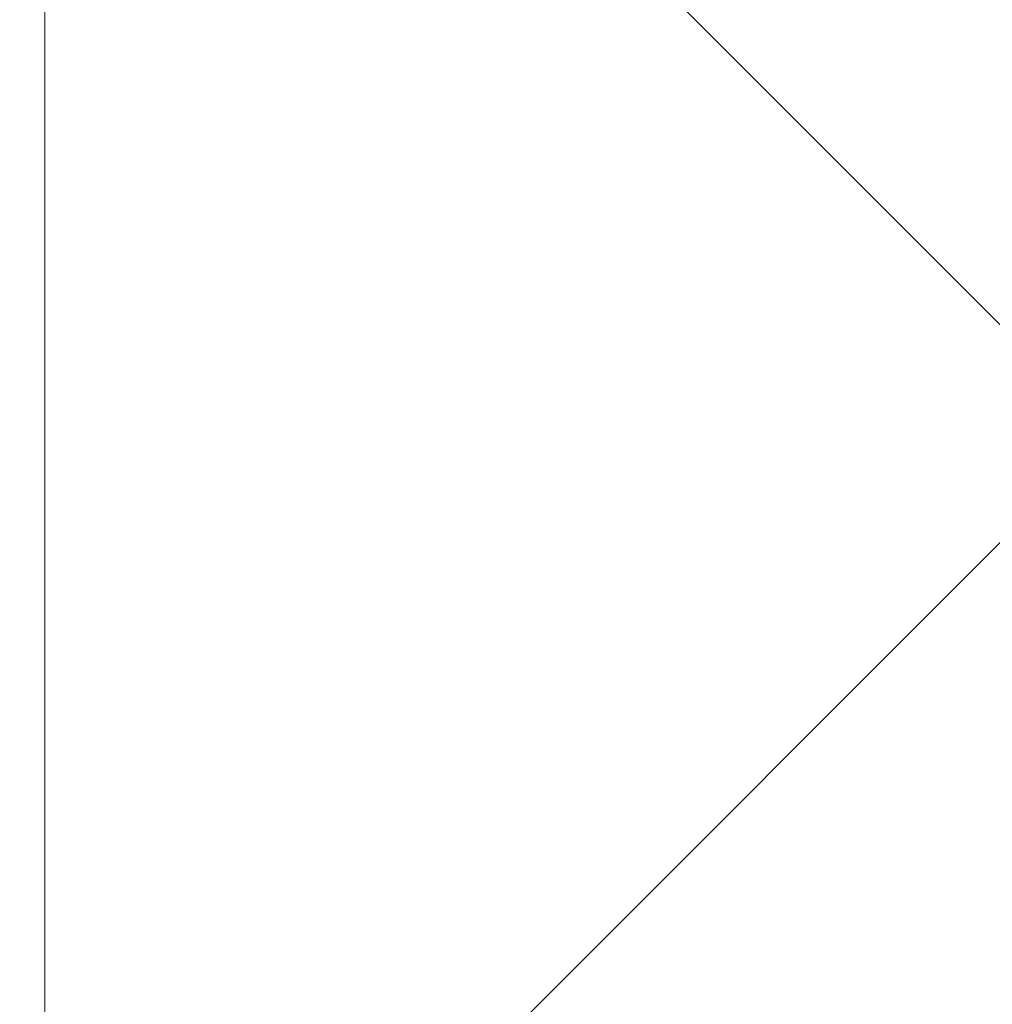
# Model space of a CAD drawing. Extents: x -55 to 85, y -58 to 32.
# Drawn here: x 21 to 22, y 2 to 3 of the extents above; entities that cross this region are included whole.
import ezdxf

# ---------------------------------------------------------------- set-up
doc = ezdxf.new("R2010")
doc.units = 0
doc.header["$LTSCALE"] = 0.5
doc.header["$MEASUREMENT"] = 0
doc.linetypes.add('CENTER', pattern=[2, 1.25, -0.25, 0.25, -0.25])
doc.layers.get('0').update_dxf_attribs({"linetype": 'CONTINUOUS', "lineweight": 13})
doc.layers.get('DEFPOINTS').update_dxf_attribs({"linetype": 'CONTINUOUS'})
doc.layers.add('Text', color=7, linetype='CONTINUOUS', lineweight=15)
doc.styles.add('ROMAND', font='romand.shx', dxfattribs={"oblique": 15})
doc.dimstyles.new('ROMAND', dxfattribs={"dimscale": 6, "dimtxt": 0.125, "dimasz": 0.125, "dimexe": 0.0625, "dimexo": 0.0625, "dimgap": 0.0625, "dimtad": 0, "dimtih": 1, "dimtoh": 1, "dimdec": 3, "dimzin": 0, "dimdsep": 46, "dimlunit": 4, "dimtxsty": 'ROMAND', "dimcen": 0, "dimadec": 0, "dimazin": 0, "dimtfac": 1, "dimtdec": 3, "dimtofl": 0, "dimtmove": 0, "dimatfit": 3, "dimfxl": 0, "dimtolj": 1, "dimtzin": 0, "dimarcsym": 0})

# ---------------------------------------------------------------- blocks, each defined once
blk = doc.blocks.new('*D39')
at = {"layer": 'DEFPOINTS', "color": 0}
for p in [(25.81789, 7.21543), (25.81789, -2.78457)]:
    blk.add_point(p, dxfattribs=at)
at = {"layer": 'Text', "color": 0, "lineweight": -2}
for p, q in [((25.81789, -6.03457), (25.81789, -3.53457)), ((25.06789, -6.03457), (25.81789, -6.03457))]:
    blk.add_line(p, q, dxfattribs=at)
at = {"layer": 'Text', "color": 0}
blk.add_solid([(25.69289, -3.53457), (25.94289, -3.53457), (25.81789, -2.78457)], dxfattribs=at)
at = {"layer": 'Text', "color": 0, "insert": (21.5567, -6.03457), "char_height": 0.75, "attachment_point": 5, "style": 'ROMAND'}
blk.add_mtext('\\A1;∅10" BOLT\\PCIRCLE', dxfattribs=at)

msp = doc.modelspace()

# ---------------------------------------------------------------- hatches: boundary and pattern name
h = msp.add_hatch()
h.set_pattern_fill('ANSI37', color=8, scale=7.5, style=0)
h.set_pattern_definition([(45, (3.2421, -3.0346), (-0.662913, 0.662913), []), (135, (3.2421, -3.0346), (-0.662913, -0.662913), [])])
h.paths.add_polyline_path([(22.31789, 2.21543, 1), (29.31789, 2.21543, 1)], flags=0)
h.paths.add_polyline_path([(29.06789, 2.21543, -1), (22.56789, 2.21543, -1)], flags=0)
h.paths.add_polyline_path([(29.56749, 5.52309), (29.39762, 5.35322, -1), (28.95568, 5.79516), (29.12554, 5.96503, 0.105093), (27.31469, 6.98614), (24.32109, 6.98614, 0.105093), (22.51024, 5.96503), (22.68011, 5.79516, -1), (22.23817, 5.35322), (22.0683, 5.52309, 0.105093), (21.04719, 3.71224), (21.04719, 0.71863, 0.105093), (22.0683, -1.09222), (22.23817, -0.92235, -1), (22.68011, -1.36429), (22.51024, -1.53416, 0.105093), (24.32109, -2.55527), (27.31469, -2.55527, 0.105093), (29.12554, -1.53416), (28.95568, -1.36429, -1), (29.39762, -0.92235), (29.56749, -1.09222, 0.105093), (30.58859, 0.71863), (30.58859, 3.71224, 0.105093)])
h.paths.add_polyline_path([(29.31789, 2.21543, -1), (22.31789, 2.21543, -1)], flags=16)
h.paths.add_polyline_path([(30.58859, 6.98614), (27.31469, 6.98614, -0.105093), (29.12554, 5.96503), (29.30923, 6.14872, -1), (29.75117, 5.70677), (29.56749, 5.52309, -0.105093), (30.58859, 3.71224)], flags=17)
h.paths.add_polyline_path([(24.32109, 6.98614), (21.04719, 6.98614), (21.04719, 3.71224, -0.105093), (22.0683, 5.52309), (21.88461, 5.70677, -1), (22.32655, 6.14872), (22.51024, 5.96503, -0.105093)])
h.paths.add_polyline_path([(21.88461, -1.27591), (22.0683, -1.09222, -0.105093), (21.04719, 0.71863), (21.04719, -2.55527), (24.32109, -2.55527, -0.105093), (22.51024, -1.53416), (22.32655, -1.71785, -1)], flags=17)
h.paths.add_polyline_path([(30.58859, 0.71863, -0.105093), (29.56749, -1.09222), (29.75117, -1.27591, -1), (29.30923, -1.71785), (29.12554, -1.53416, -0.105093), (27.31469, -2.55527), (30.58859, -2.55527)], flags=17)

# ---------------------------------------------------------------- linework, layer by layer
msp.add_lwpolyline([(21.04719, 6.98614), (30.58859, 6.98614), (30.58859, -2.55527), (21.04719, -2.55527)], close=True)
at = {"linetype": 'CENTER', "lineweight": -3, "ltscale": 0.5}
msp.add_circle((25.81789, 2.21543), 5, dxfattribs=at)

# ---------------------------------------------------------------- dimensions: what is measured, and where the dimension line sits
at = {"layer": 'Text'}
dim = msp.add_diameter_dim_2p(p1=(25.81789, 7.21543), p2=(25.81789, -2.78457), text='<> BOLT\\PCIRCLE', dimstyle='ROMAND', dxfattribs=at)
dim.commit()
dim.dimension.update_dxf_attribs({"geometry": '*D39', "text_midpoint": (21.5567, -6.03457), "dimtype": 163})

doc.saveas('drawing.dxf')
